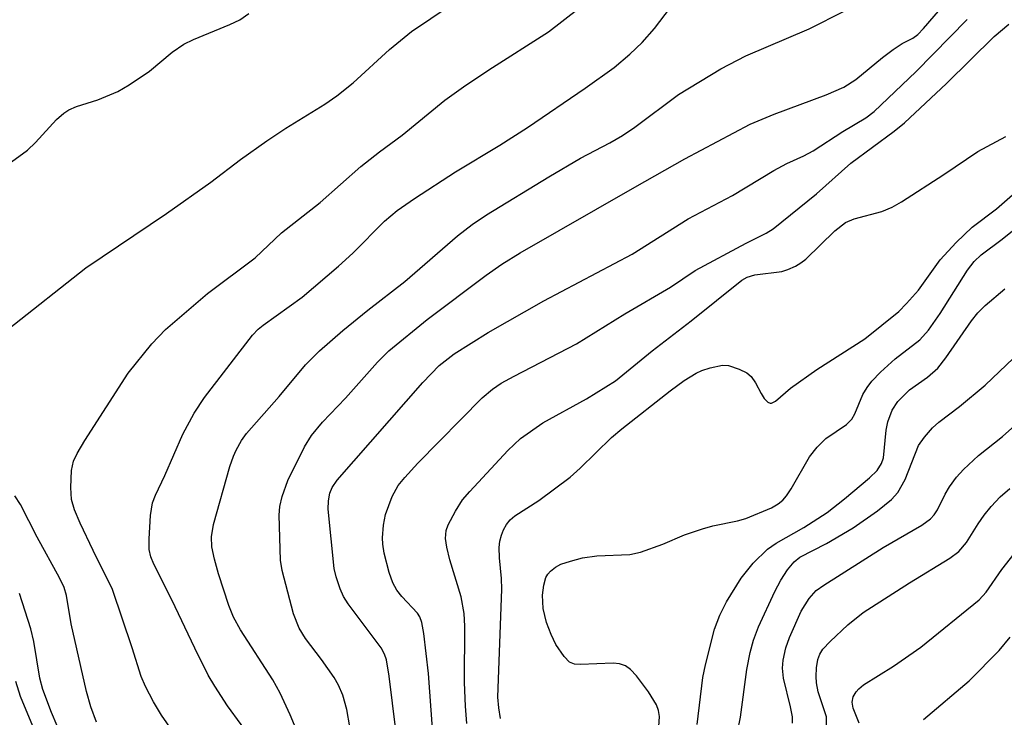
# Model space of a CAD drawing. Units: inches. Extents: x 1177771 to 1183771, y 561457 to 565457.
# Drawn here: x 1182175 to 1182307, y 564098 to 564191 of the extents above; entities that cross this region are included whole.
import ezdxf

# ---------------------------------------------------------------- set-up
doc = ezdxf.new("R2010")
doc.units = ezdxf.units.IN
doc.header["$MEASUREMENT"] = 0
doc.layers.add('Undefined', color=1, linetype='Continuous')

msp = doc.modelspace()

# ---------------------------------------------------------------- linework, layer by layer
at = {"layer": 'Undefined'}
for points, elevation in [([(1182173.52, 564149.83), (1182183.96, 564158.05), (1182194.74, 564165.32), (1182200.7, 564169.53), (1182204.67, 564172.56), (1182208.19, 564175.07), (1182210.77, 564176.78), (1182215.98, 564180.01), (1182217.58, 564181.12), (1182219.78, 564182.85), (1182224.66, 564187.35), (1182227.57, 564189.73), (1182235.36, 564195.02)], 222), ([(1182219.72, 564094.16), (1182218.92, 564098.83), (1182218.37, 564100.75), (1182217.82, 564102.08), (1182217.23, 564103.11), (1182215.53, 564105.54), (1182213.37, 564108.35), (1182212.52, 564109.74), (1182211.79, 564111.65), (1182210.25, 564117.45), (1182210.05, 564118.83), (1182209.86, 564124.86), (1182209.96, 564126.03), (1182210.27, 564127.39), (1182211, 564129.53), (1182213.24, 564134.06), (1182214.18, 564135.55), (1182215.66, 564137.35), (1182218.76, 564140.59), (1182223.03, 564145.39), (1182224.57, 564146.9), (1182229.67, 564151.14), (1182237.59, 564157.08), (1182239.7, 564158.55), (1182242.15, 564160.06), (1182257.52, 564168.89), (1182264.24, 564172.65), (1182273, 564177.3), (1182276.2, 564178.67), (1182283.18, 564181.25), (1182285.54, 564182.26), (1182287.16, 564183.32), (1182290.73, 564186.26), (1182292.14, 564187.32), (1182293.35, 564188.12), (1182294.79, 564188.84), (1182295.46, 564189.35), (1182296.24, 564190.17), (1182299.06, 564193.44)], 230), ([(1182167.48, 564167.58), (1182176.11, 564173.82), (1182177.19, 564174.84), (1182180.02, 564177.94), (1182180.99, 564178.81), (1182181.66, 564179.23), (1182182.67, 564179.69), (1182185.53, 564180.6), (1182188.21, 564181.7), (1182189.74, 564182.61), (1182192.47, 564184.43), (1182195.5, 564186.96), (1182197.08, 564188.06), (1182198.38, 564188.68), (1182203.26, 564190.68), (1182204.58, 564191.31), (1182205.8, 564192.14)], 220), ([(1182195.92, 564095.4), (1182194.07, 564098.06), (1182193.01, 564099.82), (1182191.95, 564101.9), (1182191.38, 564103.24), (1182190.17, 564107.1), (1182187.51, 564114.9), (1182184.91, 564120.12), (1182183.19, 564123.81), (1182182.41, 564125.61), (1182182.02, 564126.96), (1182181.91, 564128.59), (1182182.02, 564130.88), (1182182.28, 564132.12), (1182182.76, 564133.17), (1182183.8, 564134.9), (1182189.62, 564143.93), (1182192.8, 564147.85), (1182194.6, 564149.79), (1182200.23, 564154.6), (1182206.62, 564159.4), (1182210.15, 564162.73), (1182215.35, 564166.82), (1182220.78, 564171.64), (1182223.3, 564173.62), (1182226.32, 564175.85), (1182232.07, 564180.54), (1182234.58, 564182.34), (1182237.96, 564184.6), (1182245.96, 564189.68), (1182249.95, 564192.77)], 224), ([(1182206.58, 564094.29), (1182202.92, 564099.3), (1182201.22, 564101.94), (1182200.36, 564103.44), (1182198.53, 564107.04), (1182195.46, 564113.52), (1182193.07, 564118.32), (1182192.66, 564119.28), (1182192.45, 564120.26), (1182192.44, 564121.69), (1182192.61, 564124.83), (1182192.89, 564126.54), (1182193.27, 564127.55), (1182194.53, 564130.19), (1182196.96, 564135.76), (1182198.47, 564138.55), (1182199.84, 564140.67), (1182206.28, 564149.04), (1182207.04, 564149.83), (1182207.69, 564150.36), (1182212.92, 564154.1), (1182217.81, 564158.26), (1182219.75, 564160.01), (1182223.96, 564164.29), (1182225.69, 564165.73), (1182227.99, 564167.36), (1182233.47, 564170.94), (1182239.41, 564174.49), (1182243.13, 564176.89), (1182250.85, 564182.13), (1182254.76, 564184.94), (1182256.87, 564186.71), (1182258.51, 564188.26), (1182260.16, 564190.17), (1182262.3, 564192.97)], 226), ([(1182212.34, 564095.63), (1182211.35, 564098.11), (1182209.97, 564101), (1182209.01, 564102.78), (1182204.67, 564109.49), (1182203.75, 564111.19), (1182203.11, 564112.78), (1182201.72, 564117), (1182201.18, 564118.96), (1182200.81, 564120.65), (1182200.77, 564121.95), (1182201.07, 564123.64), (1182203.26, 564131.39), (1182203.72, 564132.8), (1182204.08, 564133.61), (1182204.81, 564134.89), (1182205.49, 564135.83), (1182209.87, 564140.78), (1182213.38, 564145.03), (1182215.28, 564146.94), (1182218.39, 564149.63), (1182221.73, 564152.36), (1182226.69, 564156.22), (1182233.75, 564162.33), (1182235.71, 564163.84), (1182237.66, 564165.16), (1182245.99, 564170.26), (1182250.26, 564172.74), (1182254.19, 564174.83), (1182255.87, 564175.82), (1182257.51, 564176.93), (1182263.38, 564181.3), (1182269.07, 564184.74), (1182272.39, 564186.5), (1182280.88, 564190.11), (1182285.69, 564192.52)], 228), ([(1182225.48, 564096.03), (1182224.62, 564103.28), (1182224.22, 564105.46), (1182223.96, 564106.23), (1182223.51, 564107.07), (1182219.1, 564113), (1182218.49, 564113.98), (1182218.03, 564115.01), (1182217.49, 564116.61), (1182217.24, 564117.73), (1182216.43, 564125.67), (1182216.45, 564126.82), (1182216.66, 564127.85), (1182216.98, 564128.59), (1182217.63, 564129.57), (1182229.12, 564142.66), (1182231.31, 564144.96), (1182233.31, 564146.53), (1182237.85, 564149.37), (1182245.31, 564153.63), (1182257.16, 564159.89), (1182264.69, 564164.6), (1182270.62, 564167.77), (1182276.16, 564171.1), (1182277.9, 564172.03), (1182280.19, 564173.08), (1182281.43, 564173.74), (1182285.41, 564176.34), (1182288.47, 564178.19), (1182289.6, 564179.03), (1182295.19, 564184.35), (1182302.05, 564191.36)], 232), ([(1182230.42, 564096.25), (1182229.85, 564103.66), (1182229.25, 564109.02), (1182228.99, 564110.48), (1182228.69, 564111.26), (1182228.4, 564111.72), (1182226.31, 564113.95), (1182225.64, 564114.84), (1182225.07, 564115.78), (1182224.59, 564117.18), (1182223.94, 564119.8), (1182223.74, 564120.98), (1182223.71, 564121.83), (1182223.82, 564123.55), (1182224.09, 564124.95), (1182225.01, 564127.37), (1182225.82, 564128.84), (1182226.69, 564129.94), (1182228.44, 564131.86), (1182237.06, 564140.63), (1182238.44, 564141.77), (1182239.62, 564142.57), (1182241.35, 564143.54), (1182249.7, 564147.84), (1182256.2, 564151.86), (1182262.3, 564155.47), (1182265.63, 564157.71), (1182272.47, 564161.38), (1182275.14, 564162.71), (1182276.06, 564163.29), (1182281.89, 564167.96), (1182286.47, 564172.09), (1182292.3, 564176.38), (1182293.69, 564177.49), (1182299.32, 564182.76), (1182305.68, 564189.06), (1182307.64, 564190.73)], 234), ([(1182235, 564096.93), (1182234.81, 564099.27), (1182234.68, 564102.45), (1182234.76, 564109.97), (1182234.64, 564111.68), (1182234.26, 564113.91), (1182232.75, 564118.89), (1182232.32, 564120.6), (1182232.15, 564121.75), (1182232.24, 564122.8), (1182232.5, 564123.59), (1182233.48, 564125.42), (1182234.44, 564126.93), (1182235.4, 564128.06), (1182240.51, 564133.53), (1182242.21, 564135.15), (1182245.21, 564137.26), (1182251.03, 564140.48), (1182254.95, 564142.91), (1182259.83, 564146.92), (1182265.07, 564150.96), (1182271.89, 564156.4), (1182272.6, 564156.79), (1182273.6, 564157.13), (1182277.25, 564157.58), (1182278.04, 564157.83), (1182279.05, 564158.29), (1182279.77, 564158.71), (1182280.44, 564159.22), (1182284.34, 564163.02), (1182285.75, 564164.14), (1182286.91, 564164.63), (1182290.65, 564165.62), (1182292, 564166.19), (1182293.28, 564166.92), (1182298.93, 564170.55), (1182303.51, 564173.66), (1182307.27, 564175.68)], 236), ([(1182239.52, 564097.61), (1182239.28, 564099.02), (1182239.15, 564100.46), (1182239.7, 564114.96), (1182239.66, 564116.37), (1182239.38, 564119.16), (1182239.35, 564120.56), (1182239.43, 564121.39), (1182239.64, 564122.18), (1182239.93, 564122.93), (1182240.31, 564123.64), (1182240.81, 564124.24), (1182241.45, 564124.78), (1182244.65, 564126.83), (1182248.87, 564129.97), (1182250.19, 564131.16), (1182254.42, 564135.3), (1182255.77, 564136.47), (1182262.26, 564141.56), (1182264.16, 564142.94), (1182265.74, 564143.92), (1182266.52, 564144.28), (1182267.61, 564144.65), (1182269.26, 564145.01), (1182270.1, 564144.93), (1182271.49, 564144.48), (1182272.53, 564143.96), (1182273.12, 564143.46), (1182273.72, 564142.64), (1182274.46, 564141.19), (1182274.88, 564140.54), (1182275.35, 564140.04), (1182275.68, 564139.9), (1182275.85, 564139.91), (1182276.39, 564140.17), (1182278.38, 564141.89), (1182281.94, 564144.42), (1182288.34, 564148.54), (1182292.92, 564152.19), (1182293.96, 564153.25), (1182295.54, 564155.04), (1182298.43, 564159.11), (1182300.61, 564161.45), (1182302.73, 564163.49), (1182306.01, 564165.97), (1182311.32, 564170.6)], 238), ([(1182260.74, 564096.54), (1182260.83, 564097.88), (1182260.71, 564098.66), (1182260.43, 564099.42), (1182259.34, 564101.19), (1182257.75, 564103.35), (1182256.93, 564104.18), (1182256.26, 564104.69), (1182255.48, 564104.96), (1182254.61, 564105.03), (1182250.24, 564104.85), (1182249.44, 564104.89), (1182248.76, 564105.16), (1182248.04, 564105.91), (1182246.96, 564107.54), (1182246.29, 564108.87), (1182245.7, 564110.5), (1182245.25, 564112.38), (1182245.15, 564114.13), (1182245.31, 564115.51), (1182245.61, 564116.5), (1182245.87, 564116.95), (1182246.23, 564117.37), (1182246.88, 564117.9), (1182247.6, 564118.29), (1182248.91, 564118.73), (1182250.51, 564119.14), (1182252.42, 564119.43), (1182256.87, 564119.61), (1182258.29, 564119.9), (1182261.3, 564120.99), (1182264.18, 564122.22), (1182266.6, 564123.06), (1182267.96, 564123.44), (1182271.3, 564124.11), (1182272.4, 564124.45), (1182275.84, 564125.86), (1182276.76, 564126.39), (1182277.35, 564126.88), (1182277.87, 564127.49), (1182278.47, 564128.4), (1182280.95, 564132.69), (1182281.96, 564134.02), (1182283.14, 564135.18), (1182285.88, 564137.04), (1182286.63, 564137.76), (1182287.01, 564138.45), (1182288.1, 564141.04), (1182288.68, 564142.02), (1182289.31, 564142.84), (1182290.45, 564144.04), (1182292.42, 564145.84), (1182295.73, 564148.39), (1182296.89, 564149.69), (1182298.46, 564151.93), (1182302.13, 564157.75), (1182303, 564158.91), (1182303.93, 564159.79), (1182306.78, 564161.88), (1182311.3, 564165.56)], 240), ([(1182265.9, 564096.81), (1182266.62, 564103.12), (1182266.98, 564104.81), (1182268.21, 564109.59), (1182268.94, 564111.46), (1182269.8, 564113.27), (1182271.76, 564116.44), (1182273.4, 564118.45), (1182275.33, 564120.34), (1182276.45, 564121.14), (1182280.17, 564123.23), (1182283.29, 564125.24), (1182285.64, 564127.09), (1182288.96, 564129.9), (1182290, 564130.88), (1182290.6, 564131.79), (1182290.84, 564132.56), (1182291.2, 564136.27), (1182291.44, 564137.39), (1182292.04, 564138.96), (1182292.79, 564140.11), (1182294.32, 564141.67), (1182296.77, 564143.38), (1182298.14, 564144.6), (1182299.21, 564146), (1182302.65, 564150.96), (1182303.51, 564152), (1182304.48, 564152.99), (1182307.11, 564155.23)], 242), ([(1182271.28, 564095.83), (1182271.7, 564097.78), (1182272.55, 564104.2), (1182273, 564106.48), (1182273.42, 564108.11), (1182274.09, 564109.92), (1182276.3, 564114.66), (1182277.1, 564116.14), (1182278, 564117.54), (1182278.89, 564118.61), (1182279.65, 564119.23), (1182283.23, 564121.07), (1182286.81, 564123.16), (1182290.05, 564125.47), (1182291.91, 564126.96), (1182292.77, 564127.93), (1182293.76, 564129.65), (1182295.55, 564134.21), (1182296.33, 564135.34), (1182297.43, 564136.59), (1182298.26, 564137.34), (1182301.03, 564139.43), (1182304.49, 564142.31), (1182308.28, 564145.95)], 244), ([(1182278.65, 564096.99), (1182278.64, 564097.81), (1182278.4, 564099.15), (1182277.44, 564103.02), (1182277.34, 564104.34), (1182277.4, 564105.42), (1182277.77, 564107.09), (1182278.26, 564108.47), (1182279.83, 564111.98), (1182280.88, 564113.72), (1182281.85, 564114.76), (1182282.84, 564115.5), (1182290.79, 564120.53), (1182295.98, 564123.55), (1182297.14, 564124.38), (1182297.66, 564124.94), (1182298.11, 564125.61), (1182299.13, 564127.69), (1182299.7, 564128.66), (1182300.66, 564129.98), (1182301.57, 564131.01), (1182303.61, 564132.9), (1182306.79, 564135.45), (1182309.68, 564137.98)], 246), ([(1182185.37, 564097.12), (1182184.59, 564099.18), (1182184.01, 564101.24), (1182181.96, 564110.29), (1182181.37, 564114.09), (1182181.05, 564115.17), (1182180.41, 564116.49), (1182177.42, 564121.94), (1182175.19, 564126.29), (1182174.42, 564127.47)], 222), ([(1182283.22, 564096.71), (1182283.22, 564097.81), (1182282.12, 564101.2), (1182281.89, 564102.37), (1182281.83, 564103.24), (1182281.88, 564104.39), (1182282.05, 564105.51), (1182282.31, 564106.24), (1182282.73, 564106.9), (1182283.72, 564107.95), (1182286.06, 564110.17), (1182288.13, 564111.84), (1182294.34, 564115.82), (1182299.75, 564119.13), (1182300.94, 564120), (1182301.99, 564121.2), (1182303.53, 564123.72), (1182304.37, 564124.9), (1182305.27, 564126.02), (1182306.49, 564127.32), (1182307.77, 564128.47)], 248), ([(1182287.61, 564097), (1182286.8, 564098.99), (1182286.67, 564099.79), (1182286.81, 564100.53), (1182287.18, 564101.19), (1182287.53, 564101.58), (1182288.19, 564102.1), (1182292.21, 564104.64), (1182295.84, 564107.17), (1182303.68, 564113.52), (1182304.62, 564114.55), (1182306.72, 564117.6), (1182308.38, 564119.69)], 250), ([(1182181.61, 564093.05), (1182179.36, 564098.39), (1182178.17, 564101.51), (1182177.78, 564103.02), (1182176.96, 564107.95), (1182176.58, 564109.62), (1182175.06, 564114.39)], 220), ([(1182296.24, 564097.46), (1182302.32, 564102.64), (1182306.34, 564106.74), (1182307.84, 564108.5)], 252)]:
    msp.add_lwpolyline(points, dxfattribs=dict(at, elevation=elevation))
msp.add_polyline3d([(1182177.29, 564095.51, 218), (1182175.19, 564100.54, 218), (1182174.57, 564102.56, 218)], dxfattribs=at)

doc.saveas('drawing.dxf')
